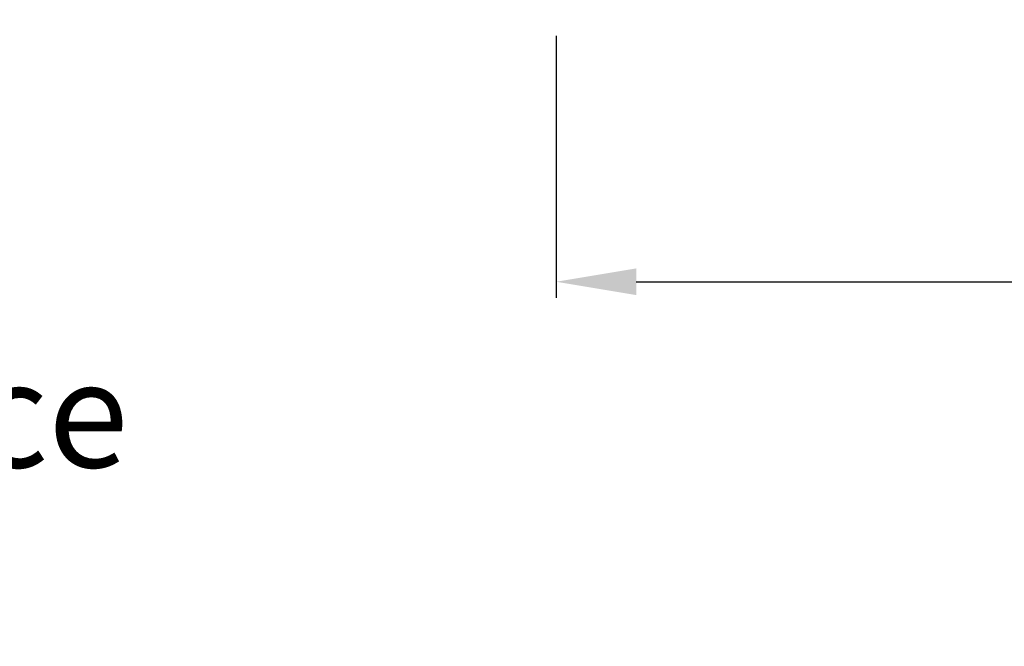
# Model space of a CAD drawing. Units: millimetres. Extents: x 1835 to 3449, y 4087 to 4480.
# Drawn here: x 3203 to 3265, y 4196 to 4235 of the extents above; entities that cross this region are included whole.
import ezdxf

# ---------------------------------------------------------------- set-up
doc = ezdxf.new("R2010")
doc.units = ezdxf.units.MM
doc.layers.add('01', color=7, linetype='Continuous', lineweight=35)
doc.styles.get("Standard").update_dxf_attribs({"font": 'ARIAL.TTF'})
doc.dimstyles.new('A2', dxfattribs={"dimtxt": 10, "dimasz": 5, "dimexe": 1, "dimexo": 1, "dimgap": 2, "dimtad": 1, "dimdec": 0, "dimdsep": 46, "dimtxsty": 'Standard', "dimcen": 0, "dimadec": 0, "dimazin": 0, "dimtfac": 1, "dimtdec": 0, "dimtmove": 0, "dimatfit": 3, "dimfxl": 0, "dimarcsym": 0})

# ---------------------------------------------------------------- blocks, each defined once
blk = doc.blocks.new('*D28')
at = {"layer": '01', "color": 0, "lineweight": -2}
for p, q in [((3236.6, 4233.945), (3236.6, 4217.574)), ((3416.6, 4222.913), (3416.6, 4217.574)), ((3241.6, 4218.574), (3411.6, 4218.574))]:
    blk.add_line(p, q, dxfattribs=at)
for points in [[(3241.6, 4219.408), (3241.6, 4217.741), (3236.6, 4218.574)], [(3411.6, 4219.408), (3411.6, 4217.741), (3416.6, 4218.574)]]:
    blk.add_solid(points, dxfattribs=at)
at = {"layer": 'Defpoints', "color": 0, "lineweight": -2}
for p in [(3236.6, 4234.945), (3416.6, 4223.913), (3416.6, 4218.574)]:
    blk.add_point(p, dxfattribs=at)
at = {"layer": '01', "color": 0, "lineweight": -2, "insert": (3326.6, 4225.68), "char_height": 10, "attachment_point": 5}
blk.add_mtext('180', dxfattribs=at)

msp = doc.modelspace()

# ---------------------------------------------------------------- texts
at = {"color": 0, "insert": (3030.547, 4227.43), "char_height": 8.29193, "attachment_point": 1}
msp.add_mtext('Note: \\P{\\H0.8x;For the each part, the dimension tolerance \\Pshould be followed the list below.}', dxfattribs=at)

# ---------------------------------------------------------------- dimensions: what is measured, and where the dimension line sits
at = {"layer": '01', "lineweight": -2}
dim = msp.add_linear_dim(base=(3416.6, 4218.574), p1=(3236.6, 4234.945), p2=(3416.6, 4223.913), dimstyle='A2', dxfattribs=at)
dim.commit()
dim.dimension.update_dxf_attribs({"geometry": '*D28', "text_midpoint": (3326.6, 4225.68)})

doc.saveas('drawing.dxf')
